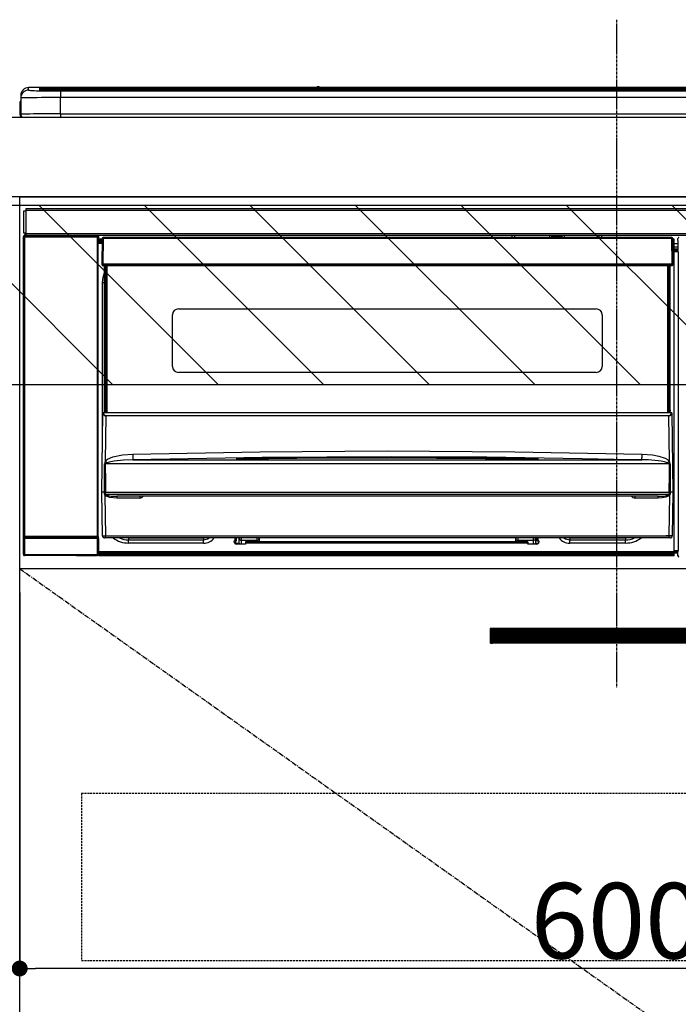
# Model space of a CAD drawing. Units: inches. Extents: x 0 to 26473, y -25 to 8845.
# Drawn here: x 17056 to 17387, y 2477 to 2972 of the extents above; entities that cross this region are included whole.
import ezdxf

# ---------------------------------------------------------------- set-up
doc = ezdxf.new("R2010")
doc.units = ezdxf.units.IN
doc.header["$MEASUREMENT"] = 0
doc.linetypes.add('CENTER', pattern=[2, 1.25, -0.25, 0.25, -0.25])
doc.linetypes.add('HIDDEN', pattern=[0.375, 0.25, -0.125])
doc.layers.get('DEFPOINTS').update_dxf_attribs({"color": 146})
for name, color, linetype in [('120-キャビネット（外）', 7, 'Continuous'), ('121-キャビネット（中）', 253, 'HIDDEN'), ('122-扉', 6, 'Continuous'), ('123-扉向き', 231, 'CENTER'), ('126-甲板', 2, 'Continuous'), ('150-機器', 8, 'Continuous'), ('166-寸法B', 11, 'Continuous'), ('180-補助', 161, 'Continuous')]:
    doc.layers.add(name, color=color, linetype=linetype)
doc.styles.add('KH001', font='txt')
doc.dimstyles.new('KH1xx015', dxfattribs={"dimscale": 10, "dimtxt": 3.8, "dimasz": 0.8, "dimexe": 0.3, "dimexo": 1.2, "dimgap": 0.5, "dimtad": 3, "dimdec": 1, "dimdsep": 46, "dimlunit": 6, "dimtxsty": 'KH001', "dimblk": 'DOT', "dimcen": 1, "dimdle": 1, "dimclrd": 256, "dimclre": 256, "dimclrt": 256, "dimadec": 0, "dimazin": 0, "dimtfac": 1, "dimtdec": 1, "dimtix": 1, "dimtmove": 2, "dimatfit": 3, "dimldrblk": 'CLOSEDBLANK', "dimfxl": 1, "dimtolj": 1, "dimtzin": 0, "dimlwd": -1, "dimlwe": -1, "dimarcsym": 0})
doc.dimstyles.new('KH1xx030', dxfattribs={"dimscale": 30, "dimtxt": 2, "dimasz": 0.6, "dimexe": 0.3, "dimexo": 1.2, "dimgap": 0.5, "dimtad": 3, "dimdec": 1, "dimdsep": 46, "dimlunit": 6, "dimtxsty": 'KH001', "dimblk": 'DOT', "dimcen": 1, "dimdle": 1, "dimclrd": 256, "dimclre": 256, "dimclrt": 256, "dimadec": 0, "dimazin": 0, "dimtfac": 1, "dimtdec": 1, "dimtix": 1, "dimtmove": 2, "dimatfit": 3, "dimldrblk": 'CLOSEDBLANK', "dimfxl": 1, "dimtolj": 1, "dimtzin": 0, "dimlwd": -1, "dimlwe": -1, "dimarcsym": 0})
pattern_1 = [(135, (260017.454, 39517.31), (26.5165043, 26.5165043), [])]

# ---------------------------------------------------------------- blocks, each defined once
blk = doc.blocks.new('_Dot')
at = {"color": 0, "linetype": 'ByBlock', "lineweight": -2}
blk.add_line((-0.5, 0), (-1, 0), dxfattribs=at)
at = {"color": 0, "linetype": 'ByBlock', "const_width": 0.5}
blk.add_lwpolyline([(-0.25, 0, 1), (0.25, 0, 1)], format="xyb", close=True, dxfattribs=at)
blk = doc.blocks.new('*D677')
at = {"layer": 'DEFPOINTS'}
for p, q in [((17056.32, 2684.05), (17056.32, 2491.97)), ((17656.32, 2684.05), (17656.32, 2491.97)), ((17648.32, 2494.97), (17064.32, 2494.97))]:
    blk.add_line(p, q, dxfattribs=at)
at = {"layer": 'DEFPOINTS', "color": 0}
for p in [(17056.32, 2696.05), (17656.32, 2696.05), (17056.32, 2494.97)]:
    blk.add_point(p, dxfattribs=at)
at = {"layer": 'DEFPOINTS', "linetype": 'ByBlock', "xscale": 8, "yscale": 8, "zscale": 8, "rotation": 180}
blk.add_blockref('_Dot', (17056.32, 2494.97), dxfattribs=at)
at = {"layer": 'DEFPOINTS', "linetype": 'ByBlock', "xscale": 8, "yscale": 8, "zscale": 8}
blk.add_blockref('_Dot', (17656.32, 2494.97), dxfattribs=at)
at = {"layer": 'DEFPOINTS', "insert": (17356.32, 2518.97), "char_height": 38, "attachment_point": 5, "style": 'KH001'}
blk.add_mtext('\\A1;600', dxfattribs=at)
blk = doc.blocks.new('_ClosedBlank')
at = {"color": 0, "linetype": 'ByBlock', "lineweight": -2}
for p, q in [((-1, 0.167), (0, 0)), ((-1, 0.167), (-1, -0.167)), ((0, 0), (-1, -0.167))]:
    blk.add_line(p, q, dxfattribs=at)
blk = doc.blocks.new('HT-F6S_S')
at = {"layer": '150-機器', "color": 161, "linetype": 'CENTER'}
blk.add_line((0, 49.1), (0, -286.92), dxfattribs=at)
at = {"layer": '150-機器', "color": 13, "linetype": 'Continuous'}
for p, q in [((-295.5, 13.68), (-295.5, 14.93)), ((-150.73, 14.93), (-295.5, 14.93)), ((-150.73, 14.93), (-295.5, 14.93)), ((-295.5, 14.93), (-295.5, 14.93)), ((-150.69, 14.88), (-150.74, 14.89)), ((-150.74, 14.89), (-150.74, 14.89)), ((-150.52, 14.88), (-150.69, 14.88)), ((-150.28, 14.87), (-150.52, 14.88)), ((-150, 14.87), (-150.28, 14.87)), ((-149.72, 14.87), (-150, 14.87)), ((-149.48, 14.88), (-149.72, 14.87)), ((-149.31, 14.88), (-149.48, 14.88)), ((-149.26, 14.89), (-149.31, 14.88)), ((149.27, 14.93), (-149.27, 14.93)), ((149.27, 14.93), (-149.27, 14.93)), ((-149.26, 14.89), (-149.26, 14.89)), ((-299.5, 10.93), (-299.5, 9.68)), ((-290, 14.71), (-290, 13.69)), ((-290, 13.69), (-289.9, 13.68)), ((-289.9, 13.68), (-289.9, 13.68)), ((-289.5, 13.61), (-289.5, 14.21)), ((-289.5, 13.61), (-289.5, 14.21)), ((-284.5, 14.86), (-284.5, 14.36)), ((-284.5, 14.86), (284.5, 14.86)), ((284.5, 14.36), (-284.5, 14.36)), ((-284.5, 13.83), (-284.5, 14.36)), ((234.74, 13.83), (-284, 13.83)), ((279.5, 13.42), (-279.5, 13.42)), ((-279.5, 13.42), (-279.5, 13.42)), ((279.5, 13.42), (-279.5, 13.42)), ((-279.5, 13.25), (-279.5, 9.93)), ((-279.5, 13.25), (279.5, 13.25)), ((-279.5, 1.75), (-279.5, 9.93)), ((279.5, 9.93), (-279.5, 9.93)), ((-253.25, 13.56), (-253.25, 13.42)), ((-241.25, 13.59), (-252.25, 13.59)), ((-240.25, 13.56), (-240.25, 13.42)), ((-240.25, 13.42), (-240.25, 13.56)), ((-219, 13.56), (-219, 13.42)), ((-207, 13.59), (-218, 13.59)), ((-206, 13.56), (-206, 13.42)), ((-206, 13.42), (-206, 13.56)), ((-200, 13.56), (-200, 13.42)), ((-169, 13.59), (-199, 13.59)), ((-168, 13.56), (-168, 13.42)), ((-168, 13.42), (-168, 13.56)), ((-162, 13.56), (-162, 13.42)), ((-150, 13.59), (-161, 13.59)), ((-149, 13.56), (-149, 13.42)), ((-149, 13.42), (-149, 13.56)), ((-120.66, 13.56), (-120.66, 13.42)), ((-108.66, 13.58), (-119.66, 13.58)), ((-107.66, 13.56), (-107.66, 13.42)), ((-107.66, 13.42), (-107.66, 13.56)), ((-101.66, 13.56), (-101.66, 13.42)), ((-89.66, 13.58), (-100.66, 13.58)), ((-88.66, 13.56), (-88.66, 13.42)), ((-88.66, 13.42), (-88.66, 13.56)), ((-82.66, 13.56), (-82.66, 13.42)), ((-70.66, 13.58), (-81.66, 13.58)), ((-69.66, 13.56), (-69.66, 13.42)), ((-69.66, 13.42), (-69.66, 13.56)), ((-63.66, 13.56), (-63.66, 13.42)), ((-32.66, 13.58), (-62.66, 13.58)), ((-31.66, 13.56), (-31.66, 13.42)), ((-31.66, 13.42), (-31.66, 13.56)), ((-25.66, 13.56), (-25.66, 13.42)), ((-13.66, 13.58), (-24.66, 13.58)), ((-12.66, 13.56), (-12.66, 13.42)), ((-12.66, 13.42), (-12.66, 13.56)), ((19.34, 13.56), (19.34, 13.42)), ((31.34, 13.58), (20.34, 13.58)), ((-299.9, 7.4), (-299.6, 7.4)), ((-299.9, 7.4), (-299.9, 1.5)), ((-299.6, 7.4), (-299.57, 7.73)), ((-299.6, 0.6), (-299.6, 7.4)), ((-299.57, 7.73), (-299.5, 7.97)), ((-299.5, 9.68), (-299.5, 1.5)), ((-298.4, 0), (-298, 0)), ((-298, 0), (298, 0)), ((-279.5, 1.75), (-279.5, 0)), ((-279.5, 1.75), (279.5, 1.75)), ((-298, -58.28), (-298, -46.98)), ((-298, -46.98), (-296.9, -46.98)), ((-296.9, -46.98), (-296.9, -58.28)), ((-296.9, -46.98), (-296.8, -46.98)), ((-296.8, -45.78), (296.8, -45.78)), ((-296.8, -46.88), (-296.8, -45.78)), ((296.8, -46.88), (-296.8, -46.88)), ((-296.8, -46.98), (-296.8, -46.88)), ((-296.9, -58.28), (-298, -58.28)), ((-297.37, -58.28), (-297.37, -59.48)), ((-297.31, -59.54), (-297.31, -58.28)), ((-297.14, -58.28), (-297.14, -59.56)), ((-296.8, -58.28), (-296.9, -58.28)), ((-296.8, -58.38), (-296.8, -58.28)), ((-296.8, -59.48), (-296.8, -58.38)), ((-296.8, -58.38), (296.8, -58.38)), ((-298.17, -59.98), (-298, -60.14)), ((-298.17, -219.91), (-298.17, -59.98)), ((-297.5, -60.14), (-298, -60.14)), ((-298, -60.14), (-298, -210.75)), ((-297.5, -59.64), (-297.67, -59.48)), ((-297.67, -59.48), (-297.37, -59.48)), ((-297.5, -60.14), (-297.5, -59.64)), ((-261, -59.64), (-297.5, -59.64)), ((-297.5, -60.14), (-261, -60.14)), ((-297.5, -210.75), (-297.5, -60.14)), ((-297.31, -59.54), (-297.37, -59.48)), ((296.8, -59.48), (-296.8, -59.48)), ((-296.15, -59.57), (-296.15, -59.48)), ((-295.45, -59.57), (-296.15, -59.57)), ((-295.45, -59.57), (-295.45, -59.48)), ((-295.37, -59.48), (-295.45, -59.57)), ((-292.34, -59.6), (-292.57, -59.49)), ((-291.31, -59.61), (-291.34, -59.61)), ((-290.2, -59.55), (-290.31, -59.6)), ((-290.2, -59.48), (-290.2, -59.55)), ((-286.2, -59.55), (-286.2, -59.48)), ((-286.09, -59.6), (-286.2, -59.55)), ((-285.06, -59.61), (-285.09, -59.61)), ((-283.83, -59.49), (-284.06, -59.6)), ((-275.35, -59.48), (-275.25, -59.53)), ((-275.25, -59.53), (-272.75, -59.53)), ((-272.75, -59.48), (-272.75, -59.53)), ((-265.75, -59.53), (-265.75, -59.48)), ((-265.75, -59.53), (-263.25, -59.53)), ((-263.25, -59.53), (-263.15, -59.48)), ((-262.42, -59.48), (-262.42, -59.56)), ((-262.41, -59.48), (-262.42, -59.56)), ((-261.92, -59.48), (-261.92, -59.57)), ((-261.92, -59.57), (-261.42, -59.57)), ((-261.42, -59.48), (-261.42, -59.57)), ((-260.92, -59.56), (-261, -59.64)), ((-261, -59.64), (-261, -60.14)), ((-260.5, -60.14), (-261, -60.14)), ((-261, -60.14), (-261, -210.75)), ((-260.83, -59.48), (-260.92, -59.56)), ((-260.92, -59.48), (-260.92, -59.56)), ((-260.5, -60.14), (-260.33, -59.98)), ((-260.5, -210.75), (-260.5, -60.14)), ((-260.1, -63.4), (-260.34, -63.4)), ((-260.33, -59.98), (-260.33, -63.4)), ((-258.6, -61.3), (-260.1, -61.3)), ((-260.1, -61.3), (-260.1, -61.9)), ((-260.1, -61.9), (-260.1, -62.3)), ((-258.61, -61.9), (-260.1, -61.9)), ((-260.1, -62.3), (-260.1, -62.9)), ((-258.62, -62.3), (-260.1, -62.3)), ((-258.63, -62.9), (-260.1, -62.9)), ((-260.1, -63.4), (-260.1, -62.9)), ((-258.63, -63.4), (-260.1, -63.4)), ((-258.6, -60.99), (-258.77, -73.6)), ((-258.45, -60.64), (-258.43, -60.66)), ((-258.44, -60.85), (-258.45, -60.99)), ((-258.39, -60.71), (-258.44, -60.85)), ((-258.43, -60.66), (-258.39, -60.71)), ((-258.27, -60.66), (-258.39, -60.71)), ((-258.1, -60.64), (-258.27, -60.66)), ((-258.1, -60.99), (-258.27, -73.6)), ((-258.1, -60.5), (-258.1, -60.64)), ((27.7, -60.5), (-258.1, -60.5)), ((-258.1, -60.64), (-258.1, -60.99)), ((27.7, -60.99), (-258.1, -60.99)), ((-52.5, -60.5), (-52.5, -59.48)), ((-51.3, -59.48), (-51.3, -60.5)), ((-35.5, -60.43), (-33.75, -60.43)), ((-35.5, -60.5), (-35.5, -60.43)), ((-33.75, -59.48), (-33.75, -60.5)), ((-32.55, -60.5), (-32.55, -59.48)), ((-27.45, -60.06), (-32.55, -60.06)), ((-27.45, -59.48), (-27.45, -60.5)), ((-26.25, -60.5), (-26.25, -59.48)), ((-26.25, -60.43), (-24.5, -60.43)), ((-24.5, -60.43), (-24.5, -60.5)), ((-8.7, -60.5), (-8.7, -59.48)), ((-7.5, -59.48), (-7.5, -60.5)), ((27.7, -60.99), (27.7, -60.5)), ((27.87, -73.6), (27.7, -60.99)), ((28.37, -73.6), (28.2, -60.99)), ((28.9, -61.3), (28.2, -61.3)), ((28.9, -61.9), (28.21, -61.9)), ((28.9, -62.3), (28.22, -62.3)), ((28.9, -62.9), (28.23, -62.9)), ((28.9, -63.4), (28.23, -63.4)), ((28.9, -61.9), (28.9, -61.3)), ((28.9, -62.3), (28.9, -61.9)), ((28.9, -62.9), (28.9, -62.3)), ((28.9, -63.4), (28.9, -62.9)), ((28.9, -218.4), (28.9, -63.4)), ((30.93, -63.7), (28.9, -63.7)), ((30.86, -62.01), (30.86, -60.96)), ((31.09, -61.19), (30.86, -60.96)), ((30.93, -62.08), (30.86, -62.01)), ((30.93, -66.48), (30.93, -62.08)), ((28.9, -65.1), (30.93, -65.1)), ((30.93, -66.3), (28.9, -66.3)), ((28.9, -66.8), (30.84, -66.8)), ((30.84, -67.01), (28.9, -67.01)), ((28.9, -67.1), (30.93, -67.1)), ((30.94, -67.6), (28.9, -67.6)), ((30.84, -66.58), (30.93, -66.48)), ((30.84, -67.01), (30.84, -66.58)), ((30.93, -67.1), (30.84, -67.01)), ((30.94, -67.6), (30.94, -217.9)), ((-258.77, -73.6), (-258.27, -73.6)), ((-258.63, -74.11), (-258.63, -73.6)), ((-258.27, -73.6), (-258.13, -73.6)), ((-258.13, -73.6), (27.73, -73.6)), ((-258.13, -73.6), (-258.13, -74.11)), ((-258.13, -74.11), (-258.13, -74.6)), ((-258.13, -74.11), (27.73, -74.11)), ((27.73, -73.6), (27.87, -73.6)), ((27.73, -74.11), (27.73, -73.6)), ((27.73, -74.6), (27.73, -74.11)), ((27.87, -73.6), (28.37, -73.6)), ((28.23, -74.11), (28.23, -73.6)), ((-258.13, -74.6), (27.73, -74.6)), ((-258.1, -80.44), (-257.4, -78.13)), ((-257.4, -147.36), (-257.4, -74.6)), ((-256.9, -74.6), (-256.9, -147.36)), ((-256.65, -148.5), (-256.65, -74.6)), ((-256.15, -74.6), (-256.15, -148.5)), ((25.75, -148.5), (25.75, -74.6)), ((26.25, -148.5), (26.25, -74.6)), ((26.5, -147.36), (26.5, -74.6)), ((27, -147.36), (27, -74.6)), ((-258.35, -83), (-258.1, -80.44)), ((-258.35, -163.62), (-258.35, -83)), ((-258.35, -83), (-257.4, -83)), ((-220.2, -96.35), (-10.2, -96.35)), ((-223.2, -125.25), (-223.2, -99.35)), ((-7.2, -99.35), (-7.2, -125.25)), ((-10.2, -128.25), (-220.2, -128.25)), ((-257.94, -148.5), (-257.95, -148.65)), ((-257.94, -148.5), (27.54, -148.5)), ((-257.94, -148.5), (-257.94, -148.5)), ((-257.4, -147.36), (-256.9, -147.36)), ((-257.4, -147.81), (-257.4, -147.36)), ((-256.9, -147.81), (-257.4, -147.81)), ((-257.4, -148.5), (-257.4, -147.81)), ((-256.9, -147.36), (-256.9, -147.81)), ((-256.9, -147.81), (-256.9, -148.5)), ((26.5, -147.36), (27, -147.36)), ((26.5, -147.81), (26.5, -147.36)), ((27, -147.81), (26.5, -147.81)), ((26.5, -148.5), (26.5, -147.81)), ((27, -147.36), (27, -147.81)), ((27, -148.5), (27, -147.81)), ((27.55, -148.65), (27.54, -148.5)), ((27.54, -148.5), (27.54, -148.5)), ((-258.7, -188.5), (-258.15, -148.78)), ((-258.15, -148.78), (-258.14, -148.7)), ((-256.66, -150.1), (-256.98, -172.82)), ((-256.66, -150.1), (-256.66, -149.96)), ((-256.66, -149.96), (26.26, -149.96)), ((26.26, -150.1), (-256.66, -150.1)), ((26.26, -150.1), (26.26, -149.96)), ((26.58, -172.82), (26.26, -150.1)), ((27.74, -148.7), (27.75, -148.78)), ((27.75, -148.78), (28.3, -188.5)), ((-243.22, -169.38), (-179.23, -168.17)), ((-179.23, -168.17), (-115.24, -167.76)), ((-115.24, -167.76), (-51.21, -168.17)), ((-51.21, -168.17), (12.82, -169.38)), ((-256.98, -172.82), (-255.88, -171.96)), ((-255.88, -171.96), (-253.19, -170.8)), ((-252.52, -172.9), (-255.03, -173.36)), ((-253.19, -170.8), (-248.3, -169.77)), ((-247.83, -172.48), (-252.52, -172.9)), ((-248.3, -169.77), (-243.22, -169.38)), ((-243.14, -172.33), (-247.83, -172.48)), ((-178.2, -171.11), (-243.14, -172.33)), ((-243.14, -172.33), (12.74, -172.33)), ((-191.21, -171.75), (-191.21, -171.67)), ((-190.78, -171.83), (-190.87, -171.82)), ((-190.87, -171.82), (-190.87, -171.82)), ((-190.87, -171.82), (-190.82, -171.84)), ((-190.82, -171.84), (-190.78, -171.85)), ((-190.5, -171.86), (-190.78, -171.83)), ((-189.94, -171.88), (-190.5, -171.86)), ((-189.28, -171.88), (-189.94, -171.88)), ((-189.21, -171.88), (-189.28, -171.88)), ((-189.21, -171.47), (-115.19, -170.92)), ((-189.21, -171.5), (-189.21, -171.47)), ((-189.21, -171.57), (-189.21, -171.5)), ((-160.79, -171.55), (-189.21, -171.88)), ((-189.21, -171.67), (-189.21, -171.57)), ((-189.21, -171.79), (-189.21, -171.67)), ((-189.21, -171.87), (-189.21, -171.79)), ((-113.25, -170.71), (-178.2, -171.11)), ((-115.19, -171.34), (-160.79, -171.55)), ((-115.19, -170.92), (-70.13, -171.13)), ((-41.19, -171.88), (-115.19, -171.34)), ((-65.25, -170.96), (-113.25, -170.71)), ((-70.13, -171.13), (-41.19, -171.47)), ((-17.25, -171.67), (-65.25, -170.96)), ((-41.19, -171.47), (-41.19, -171.5)), ((-41.19, -171.5), (-41.19, -171.57)), ((-41.19, -171.57), (-41.19, -171.67)), ((-41.19, -171.67), (-41.19, -171.79)), ((-41.19, -171.79), (-41.19, -171.88)), ((-40.65, -171.88), (-41.19, -171.88)), ((-40.1, -171.87), (-40.65, -171.88)), ((-39.75, -171.85), (-40.1, -171.87)), ((-39.58, -171.83), (-39.75, -171.85)), ((-39.63, -171.86), (-39.57, -171.83)), ((-39.53, -171.82), (-39.58, -171.83)), ((-39.57, -171.83), (-39.53, -171.82)), ((-39.53, -171.82), (-39.53, -171.82)), ((-39.19, -171.67), (-39.19, -171.75)), ((6.75, -172.18), (-17.25, -171.67)), ((12.74, -172.33), (6.75, -172.18)), ((12.74, -172.33), (12.75, -172.24)), ((12.75, -172.04), (12.76, -171.76)), ((12.75, -172.24), (12.75, -172.04)), ((12.76, -171.76), (12.77, -171.39)), ((12.77, -171.39), (12.78, -170.95)), ((12.78, -170.95), (12.79, -170.46)), ((12.79, -170.46), (12.8, -169.93)), ((12.8, -169.93), (12.82, -169.38)), ((12.82, -169.38), (18, -169.78)), ((18, -169.78), (21.24, -170.37)), ((21.24, -170.37), (24.43, -171.42)), ((24.43, -171.42), (25.55, -172.01)), ((25.55, -172.01), (26.58, -172.82)), ((-257.38, -183.3), (-257.33, -174.3)), ((-256.96, -174.2), (-257, -174.25)), ((-257, -174.25), (-257, -174.29)), ((-257, -174.29), (-257, -174.3)), ((26.6, -174.3), (-257, -174.3)), ((-257, -174.3), (-256.89, -183.29)), ((-256.92, -174.16), (-256.96, -174.2)), ((-256.56, -173.95), (-256.92, -174.16)), ((-256.05, -173.7), (-256.56, -173.95)), ((-255.03, -173.36), (-256.05, -173.7)), ((26.1, -173.91), (25.65, -173.7)), ((26.5, -174.15), (26.1, -173.91)), ((26.58, -174.22), (26.5, -174.15)), ((26.53, -179.49), (26.6, -174.3)), ((26.6, -174.26), (26.58, -174.22)), ((26.6, -174.3), (26.6, -174.26)), ((26.93, -174.3), (26.95, -179.5)), ((26.45, -188.49), (26.53, -179.49)), ((26.95, -179.5), (27.01, -188.49)), ((-257.41, -188.49), (-257.38, -183.3)), ((-257.26, -188.18), (-257.22, -188.13)), ((-257.22, -188.13), (-257.2, -188.1)), ((-257.2, -188.1), (-257.18, -188.09)), ((-257.18, -188.09), (-257.17, -188.09)), ((-257.17, -188.09), (-257.15, -188.09)), ((-257.15, -188.09), (-257.14, -188.1)), ((-257.14, -188.1), (-257.11, -188.12)), ((-257.11, -188.12), (-257.07, -188.2)), ((-256.89, -183.29), (-256.85, -188.49)), ((26.66, -188.22), (26.71, -188.13)), ((26.71, -188.13), (26.73, -188.1)), ((26.73, -188.1), (26.75, -188.09)), ((26.75, -188.09), (26.76, -188.09)), ((26.76, -188.09), (26.78, -188.09)), ((26.78, -188.09), (26.79, -188.1)), ((26.79, -188.1), (26.82, -188.12)), ((26.82, -188.12), (26.87, -188.22)), ((-258.39, -210.51), (-258.7, -188.5)), ((-257.41, -188.5), (-258.7, -188.5)), ((-257.4, -188.49), (-257.41, -188.49)), ((-257.41, -188.49), (-257.41, -188.49)), ((-257.41, -188.49), (-257.41, -188.49)), ((-257.41, -188.5), (-257.41, -188.49)), ((-257.4, -188.5), (-257.41, -188.5)), ((-257.41, -188.5), (-257.41, -188.5)), ((-257.39, -188.49), (-257.4, -188.49)), ((-257.4, -188.49), (-257.4, -188.49)), ((-257.4, -188.49), (-257.4, -188.49)), ((-257.4, -188.49), (-257.4, -188.49)), ((-257.4, -188.49), (-257.4, -188.49)), ((-257.39, -188.49), (-257.4, -188.5)), ((-257.31, -188.34), (-257.28, -188.25)), ((-257.31, -188.5), (-257.31, -188.34)), ((-257.31, -188.51), (-257.31, -188.5)), ((-257.31, -189.51), (-257.31, -188.51)), ((-257.28, -189.71), (-257.31, -189.51)), ((-257.28, -188.25), (-257.26, -188.18)), ((-257.18, -190), (-257.28, -189.71)), ((-257.18, -190), (-256.89, -210.51)), ((-256.58, -190.49), (-257.18, -190)), ((-257.07, -188.2), (-257.06, -188.22)), ((-257.06, -188.22), (-257.06, -188.51)), ((-257.06, -188.51), (-257.06, -189.51)), ((-257.06, -189.51), (26.66, -189.51)), ((-256.88, -188.49), (-256.89, -188.49)), ((-256.85, -188.5), (-256.88, -188.49)), ((-256.85, -188.49), (-256.85, -188.49)), ((-256.85, -188.49), (-256.85, -188.5)), ((-256.85, -188.5), (26.45, -188.5)), ((-254.76, -191.14), (-256.58, -190.49)), ((-251.24, -191.49), (-254.76, -191.14)), ((20.84, -190.5), (-251.24, -190.5)), ((-251.24, -190.5), (-251.24, -191.49)), ((-239.7, -191.49), (-251.24, -191.49)), ((-239.7, -190.5), (-239.7, -191.49)), ((9.3, -191.49), (9.3, -190.5)), ((20.84, -191.49), (9.3, -191.49)), ((20.84, -191.49), (20.84, -190.5)), ((22.85, -191.39), (20.84, -191.49)), ((24.84, -191.02), (22.85, -191.39)), ((25.95, -190.61), (24.84, -191.02)), ((26.6, -190.2), (25.95, -190.61)), ((26.45, -188.5), (26.45, -188.49)), ((26.45, -188.49), (26.45, -188.49)), ((26.45, -188.49), (26.46, -188.49)), ((26.46, -188.49), (26.46, -188.49)), ((26.46, -188.49), (26.47, -188.49)), ((26.47, -188.49), (26.48, -188.49)), ((26.48, -188.49), (26.48, -188.49)), ((26.48, -188.49), (26.49, -188.49)), ((26.49, -188.49), (26.49, -188.49)), ((26.49, -188.49), (26.5, -188.49)), ((26.49, -210.51), (26.78, -190)), ((26.78, -190), (26.6, -190.2)), ((26.66, -188.5), (26.66, -188.22)), ((26.66, -188.51), (26.66, -188.5)), ((26.66, -188.53), (26.66, -188.51)), ((26.66, -189.51), (26.66, -188.53)), ((26.87, -188.22), (26.91, -188.34)), ((26.91, -188.34), (26.91, -188.5)), ((26.91, -188.5), (26.91, -189.51)), ((26.99, -188.49), (26.99, -188.49)), ((26.99, -188.49), (27, -188.49)), ((27, -188.5), (26.99, -188.49)), ((27, -188.49), (27, -188.49)), ((27, -188.49), (27, -188.49)), ((27, -188.49), (27, -188.49)), ((27, -188.49), (27.01, -188.49)), ((27.01, -188.5), (27, -188.5)), ((27.01, -188.49), (27.01, -188.49)), ((27.01, -188.49), (27.01, -188.49)), ((27.01, -188.49), (27.01, -188.5)), ((28.3, -188.5), (27.01, -188.5)), ((27.01, -188.5), (27.01, -188.5)), ((28.3, -188.5), (27.99, -210.51)), ((-298.07, -219.82), (-298.07, -211.81)), ((-298.07, -211.81), (-297.57, -211.81)), ((-298, -210.75), (-298.06, -210.81)), ((-297.5, -210.75), (-298, -210.75)), ((-260.93, -211.81), (-297.57, -211.81)), ((-297.57, -211.81), (-297.57, -219.82)), ((-297.56, -211.31), (-297.5, -211.25)), ((-297.56, -211.31), (-260.94, -211.31)), ((-297.5, -210.75), (-297.5, -211.25)), ((-261, -210.75), (-297.5, -210.75)), ((-297.5, -211.25), (-261, -211.25)), ((-261, -211.25), (-261, -210.75)), ((-260.5, -210.75), (-261, -210.75)), ((-261, -211.25), (-260.94, -211.31)), ((-260.93, -211.81), (-260.43, -211.81)), ((-260.93, -219.82), (-260.93, -211.81)), ((-260.44, -210.81), (-260.5, -210.75)), ((-260.43, -211.81), (-260.43, -219.82)), ((-256.89, -211.5), (-257.39, -211.5)), ((-256.89, -210.51), (26.49, -210.51)), ((-256.89, -211.5), (-256.89, -210.51)), ((26.49, -211.5), (-256.89, -211.5)), ((-247.34, -211.51), (-247.39, -211.5)), ((-245.25, -211.72), (-247.34, -211.51)), ((-245.25, -211.5), (-245.25, -211.72)), ((-207.65, -211.72), (-245.25, -211.72)), ((-245.25, -211.72), (-245.25, -212.45)), ((-245.25, -212.45), (-207.65, -212.45)), ((-245.25, -214.1), (-245.25, -212.45)), ((-206.54, -211.5), (-207.65, -211.72)), ((-207.65, -211.5), (-207.65, -211.72)), ((-207.65, -211.72), (-207.65, -212.45)), ((-207.65, -212.45), (-205.56, -212.04)), ((-207.65, -214.1), (-207.65, -212.45)), ((-205.56, -212.04), (-204.76, -211.5)), ((-191.65, -213), (-191.65, -211.5)), ((-191.05, -213), (-191.05, -211.5)), ((-189.67, -211.71), (-189.67, -211.5)), ((-189.64, -214.12), (-189.67, -211.71)), ((-188.69, -211.5), (-188.67, -212.7)), ((-188.67, -212.7), (-180.7, -212.7)), ((-188.67, -212.7), (-188.67, -212.7)), ((-188.67, -212.7), (-188.64, -214.6)), ((-180.7, -212.7), (-180.7, -211.5)), ((-180.7, -213.5), (-180.7, -212.7)), ((-179.7, -211.5), (-179.7, -211.7)), ((-179.7, -211.7), (-179.7, -213.5)), ((-50.7, -211.7), (-50.7, -211.5)), ((-50.7, -213.5), (-50.7, -211.7)), ((-49.7, -211.5), (-49.7, -212.7)), ((-49.7, -212.7), (-41.73, -212.7)), ((-49.7, -212.7), (-49.7, -213.5)), ((-41.76, -214.6), (-41.73, -212.7)), ((-41.73, -212.7), (-41.71, -211.5)), ((-41.73, -212.7), (-41.73, -212.7)), ((-40.73, -211.71), (-40.76, -214.12)), ((-40.73, -211.5), (-40.73, -211.71)), ((-40.15, -211.5), (-40.15, -213)), ((-39.55, -211.5), (-39.55, -213)), ((-26.44, -211.5), (-25.64, -212.04)), ((-25.64, -212.04), (-23.55, -212.45)), ((-23.55, -211.72), (-24.66, -211.5)), ((-23.55, -211.5), (-23.55, -211.72)), ((4.55, -211.72), (-23.55, -211.72)), ((-23.55, -211.72), (-23.55, -212.45)), ((-23.55, -212.45), (4.55, -212.45)), ((-23.55, -214.1), (-23.55, -212.45)), ((4.55, -211.5), (4.55, -211.72)), ((6.64, -211.51), (4.55, -211.72)), ((4.55, -211.72), (4.55, -212.45)), ((4.55, -214.1), (4.55, -212.45)), ((6.69, -211.5), (6.64, -211.51)), ((26.49, -211.5), (26.49, -210.51)), ((26.99, -211.5), (26.49, -211.5)), ((-207.65, -214.1), (-245.25, -214.1)), ((-192.15, -213), (-191.65, -213)), ((-192.15, -213.6), (-192.15, -213)), ((-192.12, -213.13), (-191.79, -213.04)), ((-191.79, -213.04), (-191.4, -213)), ((-191.05, -213), (-191.65, -213)), ((-191.4, -214.1), (-191.4, -213)), ((-191.4, -214.1), (-189.64, -214.1)), ((-186.55, -214.6), (-191.15, -214.6)), ((-186.55, -213.5), (-186.55, -214.1)), ((-44.65, -213.5), (-186.55, -213.5)), ((-186.55, -214.1), (-186.55, -214.6)), ((-44.65, -214.1), (-186.55, -214.1)), ((-44.65, -213.5), (-44.65, -214.1)), ((-44.65, -214.6), (-44.65, -214.1)), ((-40.05, -214.6), (-44.65, -214.6)), ((-40.76, -214.1), (-39.18, -214.1)), ((-40.15, -213), (-39.55, -213)), ((-39.55, -213), (-39.05, -213)), ((-39.05, -213), (-39.05, -213.6)), ((4.55, -214.1), (-23.55, -214.1)), ((-298.17, -219.91), (-298.07, -219.82)), ((-298.07, -219.82), (-297.57, -219.82)), ((-297.57, -220.32), (-297.67, -220.41)), ((-271.4, -220.41), (-297.67, -220.41)), ((-297.57, -219.82), (-297.57, -220.32)), ((-297.57, -219.82), (-260.93, -219.82)), ((-260.93, -220.32), (-297.57, -220.32)), ((-271.4, -220.5), (-271.4, -220.41)), ((-261.4, -220.5), (-271.4, -220.5)), ((-260.83, -220.41), (-261.4, -220.41)), ((-261.4, -220.41), (-261.4, -220.5)), ((-260.93, -219.82), (-260.43, -219.82)), ((-260.93, -219.82), (-260.93, -220.32)), ((-260.83, -220.41), (-260.93, -220.32)), ((-260.43, -219.82), (-260.33, -219.91)), ((-260.34, -218.4), (-260.1, -218.4)), ((-260.33, -218.4), (-260.33, -219.91)), ((-260.1, -218.4), (28.9, -218.4)), ((-260.1, -218.9), (-260.1, -218.4)), ((-260.1, -218.9), (-260.1, -219.5)), ((28.9, -218.9), (-260.1, -218.9)), ((28.9, -219.5), (-260.1, -219.5)), ((-260.1, -219.5), (-260.1, -219.9)), ((28.9, -219.9), (-260.1, -219.9)), ((-260.1, -219.9), (-260.1, -220.5)), ((28.9, -220.5), (-260.1, -220.5)), ((28.9, -217.9), (30.94, -217.9)), ((28.9, -218.9), (28.9, -218.4)), ((30.93, -218.4), (28.9, -218.4)), ((28.9, -218.49), (30.84, -218.49)), ((28.9, -219.5), (28.9, -218.9)), ((28.9, -219.1), (30.84, -219.1)), ((28.9, -219.9), (28.9, -219.5)), ((28.9, -220.5), (28.9, -219.9)), ((30.93, -218.4), (30.84, -218.49)), ((30.84, -220.49), (30.84, -218.49)), ((30.84, -220.49), (31.2, -220.13))]:
    blk.add_line(p, q, dxfattribs=at)
for points in [[(-279.5, 9.93), (-281.99, 9.93), (-284.45, 9.92), (-286.83, 9.91), (-289.09, 9.9), (-291.2, 9.88), (-293.13, 9.86), (-294.85, 9.84), (-296.33, 9.81), (-297.55, 9.79), (-298.48, 9.76), (-299.12, 9.73), (-299.45, 9.7), (-299.5, 9.68)], [(-295.5, 13.68), (-295.38, 13.63), (-295.12, 13.59)], [(-295.12, 13.59), (-294.57, 13.54), (-293.78, 13.49), (-292.77, 13.44), (-291.55, 13.4), (-290.15, 13.36), (-288.57, 13.33), (-286.86, 13.3), (-285.03, 13.28), (-283.12, 13.27), (-281.14, 13.26), (-279.5, 13.25)], [(-279.5, 1.75), (-281.99, 1.75), (-284.45, 1.74), (-286.83, 1.73), (-289.09, 1.72), (-291.2, 1.7), (-293.13, 1.68), (-294.85, 1.66), (-296.33, 1.64), (-297.55, 1.61), (-298.48, 1.58), (-299.12, 1.55), (-299.45, 1.52), (-299.5, 1.5)], [(-297.67, -59.48), (-297.73, -59.49), (-297.79, -59.5), (-297.85, -59.52), (-297.91, -59.54), (-297.96, -59.58), (-298.01, -59.62), (-298.05, -59.66), (-298.09, -59.71), (-298.12, -59.77), (-298.14, -59.82), (-298.16, -59.88), (-298.16, -59.95), (-298.17, -59.98)], [(-297.31, -59.54), (-297.14, -59.56)], [(-297.14, -59.56), (-297.12, -59.56), (-297.08, -59.56), (-297.03, -59.56), (-296.96, -59.56), (-296.89, -59.57), (-296.8, -59.57), (-296.7, -59.57), (-296.59, -59.57), (-296.47, -59.57), (-296.35, -59.57), (-296.23, -59.57), (-296.15, -59.57)], [(-292.57, -59.49), (-292.58, -59.49), (-292.6, -59.49), (-292.64, -59.49), (-292.7, -59.49), (-292.77, -59.48), (-292.85, -59.48), (-292.94, -59.48), (-293.04, -59.48), (-293.15, -59.48), (-293.27, -59.48), (-293.39, -59.48), (-293.51, -59.48), (-293.57, -59.48)], [(-292.34, -59.6), (-292.33, -59.6), (-292.3, -59.61), (-292.26, -59.61), (-292.21, -59.61), (-292.14, -59.61), (-292.06, -59.61), (-291.97, -59.61), (-291.87, -59.61), (-291.76, -59.61), (-291.64, -59.61), (-291.52, -59.61), (-291.39, -59.61), (-291.34, -59.61)], [(-291.31, -59.61), (-291.18, -59.61), (-291.06, -59.61), (-290.94, -59.61), (-290.83, -59.61), (-290.72, -59.61), (-290.62, -59.61), (-290.54, -59.61), (-290.46, -59.61), (-290.4, -59.61), (-290.36, -59.61), (-290.32, -59.61), (-290.31, -59.6), (-290.31, -59.6)], [(-290.2, -59.55), (-290.19, -59.55), (-290.15, -59.56), (-290.07, -59.56), (-289.97, -59.56), (-289.84, -59.56), (-289.69, -59.56), (-289.51, -59.56), (-289.31, -59.57), (-289.09, -59.57), (-288.86, -59.57), (-288.62, -59.57), (-288.38, -59.57), (-288.13, -59.57), (-287.88, -59.57), (-287.63, -59.57), (-287.4, -59.57), (-287.18, -59.57), (-286.97, -59.56), (-286.78, -59.56), (-286.62, -59.56), (-286.48, -59.56), (-286.36, -59.56), (-286.28, -59.56), (-286.23, -59.55), (-286.2, -59.55), (-286.2, -59.55)], [(-286.09, -59.6), (-286.08, -59.6), (-286.06, -59.61), (-286.02, -59.61), (-285.96, -59.61), (-285.9, -59.61), (-285.81, -59.61), (-285.72, -59.61), (-285.62, -59.61), (-285.51, -59.61), (-285.39, -59.61), (-285.27, -59.61), (-285.15, -59.61), (-285.09, -59.61)], [(-285.06, -59.61), (-284.94, -59.61), (-284.81, -59.61), (-284.69, -59.61), (-284.58, -59.61), (-284.48, -59.61), (-284.38, -59.61), (-284.29, -59.61), (-284.22, -59.61), (-284.16, -59.61), (-284.11, -59.61), (-284.08, -59.61), (-284.06, -59.6), (-284.06, -59.6)], [(-282.83, -59.48), (-282.96, -59.48), (-283.08, -59.48), (-283.2, -59.48), (-283.31, -59.48), (-283.42, -59.48), (-283.51, -59.48), (-283.6, -59.48), (-283.67, -59.49), (-283.74, -59.49), (-283.78, -59.49), (-283.81, -59.49), (-283.83, -59.49), (-283.83, -59.49)], [(-272.75, -59.53), (-272.72, -59.54), (-272.64, -59.54), (-272.51, -59.54), (-272.32, -59.55), (-272.09, -59.55), (-271.81, -59.55), (-271.49, -59.56), (-271.14, -59.56), (-270.76, -59.56), (-270.35, -59.56), (-269.93, -59.56), (-269.5, -59.56), (-269.06, -59.56), (-268.63, -59.56), (-268.2, -59.56), (-267.79, -59.56), (-267.41, -59.56), (-267.05, -59.56), (-266.73, -59.55), (-266.45, -59.55), (-266.21, -59.55), (-266.01, -59.55), (-265.87, -59.54), (-265.79, -59.54), (-265.75, -59.53), (-265.75, -59.53)], [(-260.33, -59.98), (-260.34, -59.92), (-260.35, -59.86), (-260.37, -59.8), (-260.4, -59.74), (-260.43, -59.69), (-260.47, -59.64), (-260.51, -59.6), (-260.56, -59.56), (-260.62, -59.53), (-260.68, -59.51), (-260.74, -59.49), (-260.8, -59.48), (-260.83, -59.48)], [(31.36, -60.46), (31.3, -60.47), (31.24, -60.48), (31.18, -60.5), (31.12, -60.52), (31.07, -60.56), (31.02, -60.6), (30.98, -60.64), (30.94, -60.69), (30.91, -60.75), (30.89, -60.81), (30.87, -60.87), (30.86, -60.93), (30.86, -60.96)], [(30.94, -67.6), (30.94, -67.54), (30.94, -67.48), (30.94, -67.42), (30.94, -67.36), (30.94, -67.31), (30.94, -67.26), (30.94, -67.22), (30.94, -67.18), (30.94, -67.15), (30.93, -67.13), (30.93, -67.11), (30.93, -67.1), (30.93, -67.1)], [(-258.15, -148.78), (-258.14, -148.95), (-258.1, -149.11), (-258.05, -149.27), (-257.97, -149.42), (-257.87, -149.55), (-257.76, -149.68), (-257.62, -149.79), (-257.47, -149.89), (-257.31, -149.97), (-257.14, -150.03), (-256.96, -150.08), (-256.77, -150.1), (-256.66, -150.1)], [(-257.95, -148.65), (-257.94, -148.81), (-257.91, -148.97), (-257.86, -149.13), (-257.8, -149.28), (-257.71, -149.42), (-257.61, -149.54), (-257.49, -149.66), (-257.36, -149.75), (-257.22, -149.84), (-257.07, -149.9), (-256.92, -149.94), (-256.76, -149.96), (-256.66, -149.96)], [(26.26, -149.96), (26.43, -149.95), (26.59, -149.92), (26.74, -149.87), (26.89, -149.8), (27.02, -149.71), (27.15, -149.61), (27.26, -149.49), (27.35, -149.36), (27.43, -149.21), (27.49, -149.06), (27.52, -148.9), (27.54, -148.74), (27.55, -148.65)], [(26.26, -150.1), (26.45, -150.09), (26.63, -150.06), (26.81, -150.01), (26.98, -149.94), (27.14, -149.85), (27.28, -149.75), (27.41, -149.63), (27.52, -149.5), (27.61, -149.35), (27.67, -149.2), (27.72, -149.04), (27.74, -148.88), (27.75, -148.78)], [(-298.06, -210.81), (-298.06, -210.82), (-298.06, -210.84), (-298.06, -210.88), (-298.06, -210.93), (-298.07, -211), (-298.07, -211.08), (-298.07, -211.17), (-298.07, -211.27), (-298.07, -211.38), (-298.07, -211.5), (-298.07, -211.62), (-298.07, -211.75), (-298.07, -211.81)], [(-297.56, -211.31), (-297.56, -211.31), (-297.56, -211.32), (-297.56, -211.34), (-297.56, -211.37), (-297.57, -211.4), (-297.57, -211.44), (-297.57, -211.49), (-297.57, -211.54), (-297.57, -211.6), (-297.57, -211.65), (-297.57, -211.71), (-297.57, -211.78), (-297.57, -211.81)], [(-260.93, -211.81), (-260.93, -211.74), (-260.93, -211.68), (-260.93, -211.62), (-260.93, -211.57), (-260.93, -211.51), (-260.93, -211.47), (-260.93, -211.42), (-260.94, -211.39), (-260.94, -211.36), (-260.94, -211.33), (-260.94, -211.32), (-260.94, -211.31), (-260.94, -211.31)], [(-260.43, -211.81), (-260.43, -211.68), (-260.43, -211.56), (-260.43, -211.44), (-260.43, -211.33), (-260.43, -211.22), (-260.43, -211.13), (-260.43, -211.04), (-260.44, -210.97), (-260.44, -210.91), (-260.44, -210.86), (-260.44, -210.83), (-260.44, -210.81), (-260.44, -210.81)], [(-258.39, -210.51), (-258.38, -210.52), (-258.34, -210.52), (-258.29, -210.52), (-258.21, -210.52), (-258.1, -210.52), (-257.99, -210.52), (-257.85, -210.52), (-257.7, -210.52), (-257.53, -210.52), (-257.36, -210.52), (-257.18, -210.52), (-256.99, -210.51), (-256.89, -210.51)], [(26.49, -210.51), (26.68, -210.52), (26.86, -210.52), (27.04, -210.52), (27.21, -210.52), (27.37, -210.52), (27.52, -210.52), (27.64, -210.52), (27.75, -210.52), (27.85, -210.52), (27.92, -210.52), (27.96, -210.52), (27.99, -210.51), (27.99, -210.51), (27.97, -210.51), (27.92, -210.51), (27.86, -210.51), (27.77, -210.5), (27.66, -210.5), (27.53, -210.5), (27.39, -210.5), (27.23, -210.49), (27.07, -210.49), (26.89, -210.49), (26.7, -210.49), (26.52, -210.49), (26.33, -210.48), (26.15, -210.48), (25.97, -210.48), (25.8, -210.48), (25.64, -210.48), (25.49, -210.48), (25.36, -210.48), (25.24, -210.48), (25.15, -210.48), (25.08, -210.48), (25.03, -210.48), (25, -210.48), (24.99, -210.49)], [(-189.64, -214.12), (-189.63, -214.26), (-189.6, -214.39), (-189.56, -214.52), (-189.53, -214.6)], [(-40.87, -214.6), (-40.82, -214.47), (-40.79, -214.34), (-40.77, -214.21), (-40.76, -214.12)], [(-298.17, -219.91), (-298.16, -219.98), (-298.15, -220.04), (-298.13, -220.1), (-298.1, -220.15), (-298.07, -220.21), (-298.03, -220.25), (-297.99, -220.3), (-297.94, -220.33), (-297.88, -220.36), (-297.82, -220.39), (-297.76, -220.4), (-297.7, -220.41), (-297.67, -220.41)], [(-260.83, -220.41), (-260.77, -220.41), (-260.71, -220.4), (-260.65, -220.38), (-260.59, -220.35), (-260.54, -220.32), (-260.49, -220.28), (-260.45, -220.23), (-260.41, -220.18), (-260.38, -220.13), (-260.36, -220.07), (-260.34, -220.01), (-260.34, -219.95), (-260.33, -219.91)], [(30.84, -220.49), (30.84, -220.55), (30.85, -220.62), (30.87, -220.67), (30.9, -220.73), (30.93, -220.78), (30.97, -220.83), (31.02, -220.88), (31.07, -220.91), (31.12, -220.94), (31.18, -220.97), (31.24, -220.98), (31.3, -220.99), (31.34, -220.99)], [(30.93, -218.4), (30.93, -218.39), (30.93, -218.38), (30.94, -218.36), (30.94, -218.33), (30.94, -218.3), (30.94, -218.26), (30.94, -218.21), (30.94, -218.16), (30.94, -218.1), (30.94, -218.05), (30.94, -217.99), (30.94, -217.92), (30.94, -217.9)]]:
    blk.add_lwpolyline(points, dxfattribs=at)
for centre, radius, start, end in [((-295.5, 10.93), 4, 89.9901, 179.9901), ((-285.88, -37.56), 52.43, 88.4919, 94.5072), ((-150, 14.59), 0.801, 22.0578, 157.9422), ((-295.5, 9.68), 4, 89.9899, 179.9907), ((-290, 14.21), 0.5, 0.0098, 90.0092), ((-282.09, 117.05), 103.66, 265.6452, 271.4341), ((-285.56, -35.83), 50.2, 88.7936, 94.5052), ((-285.25, -34.02), 47.87, 88.5046, 94.4943), ((-252.5, 4.02), 9.57, 88.5045, 94.4944), ((-241, 4.01), 9.57, 85.5057, 91.4954), ((-218.25, 4.01), 9.57, 88.5047, 94.4942), ((-206.75, 4.01), 9.57, 85.5058, 91.4953), ((-199.25, 4.01), 9.57, 88.5047, 94.4943), ((-168.75, 4.01), 9.57, 85.5058, 91.4953), ((-161.25, 4.01), 9.57, 88.5049, 94.4941), ((-149.75, 4.01), 9.57, 85.5059, 91.4951), ((-119.91, 4.01), 9.57, 88.5047, 94.4944), ((-108.41, 4.01), 9.57, 85.5057, 91.4953), ((-100.91, 4.01), 9.57, 88.5047, 94.4943), ((-89.41, 4.01), 9.57, 85.5057, 91.4953), ((-81.91, 4.01), 9.57, 88.5047, 94.4943), ((-70.41, 4.01), 9.57, 85.5057, 91.4953), ((-62.91, 4.01), 9.57, 88.5046, 94.4944), ((-32.41, 4.01), 9.57, 85.5057, 91.4953), ((-24.91, 4.01), 9.57, 88.5047, 94.4943), ((-13.41, 4.01), 9.57, 85.5056, 91.4953), ((20.09, 4.01), 9.57, 88.5047, 94.4943), ((-297.9, 7.4), 2, 143.1305, 180), ((-298.4, 1.5), 1.5, 180.035, 216.8338), ((-298.4, 1.5), 1.5, 216.8699, 270), ((-298, 1.5), 1.5, 180, 270), ((-297.5, -60.14), 0.5, 90.0056, 179.9931), ((-262.05, -45.24), 14.33, 268.5004, 270.4998), ((-261.29, -44.94), 14.63, 269.5162, 271.475), ((-261, -60.14), 0.5, 0.0089, 89.9924), ((-258.1, -61), 0.5, 134.625, 179.25), ((-258.5, -62.64), 1.65, 88.5214, 93.6004), ((-258.1, -61), 0.5, 90, 134.625), ((-258.5, -89.6), 28.61, 89.2065, 89.9144), ((27.7, -61), 0.5, 0.75, 90), ((27.95, -70.54), 9.55, 88.4993, 91.5007), ((-258.13, -74.1), 0.5, 180.75, 270), ((-258.38, -64.55), 9.56, 268.5012, 271.4988), ((27.98, -64.55), 9.56, 268.5011, 271.4989), ((27.73, -74.1), 0.5, 270, 359.25), ((-220.2, -99.35), 3, 90, 180), ((-10.2, -99.35), 3, 0, 90), ((-220.2, -125.25), 3, 180, 270), ((-10.2, -125.25), 3, 270, 0), ((-257.94, -148.7), 0.2, 90, 179.2), ((27.54, -148.7), 0.2, 0.8, 90), ((-257.97, -148.82), 0.178, 81.575, 167.8859), ((27.57, -148.82), 0.178, 12.1162, 98.4245), ((-252.51, -174.65), 4.83, 157.6886, 175.8846), ((-68.8, 23.5), 271.94, 226.2116, 226.4825), ((2244.1, -108.32), 2488.07, 181.40639, 181.4743), ((-189.62, -177.72), 6.26, 86.2907, 104.7712), ((-191.2, -172.67), 1, 57.1388, 90.8639), ((-189.8, -165.63), 6.28, 256.9605, 275.3441), ((-191.2, -172.75), 1, 64.7077, 90.8551), ((-40.78, -177.76), 6.3, 75.2912, 93.6468), ((-40.6, -165.69), 6.22, 264.5682, 283.1272), ((-39.2, -172.67), 1, 89.1357, 123.076), ((-39.2, -172.75), 1, 89.1438, 115.7359), ((14.59, -216.31), 44.02, 75.4484, 92.4041), ((-160.55, 22.4), 270.42, 313.5161, 313.7885), ((22, -174.68), 4.94, 4.3199, 22.1066), ((-260.14, -54.81), 119.52, 271.3449, 271.5022), ((29.72, -55.3), 119.04, 268.4975, 268.6554), ((-257.63, -188.28), 0.318, 317.2242, 348.5744), ((-257.44, -250.44), 61.92, 89.6499, 89.8834), ((-257.46, -249.77), 60.26, 89.6265, 89.8608), ((-203.72, -258.83), 87.15, 127.5719, 127.835), ((-256.64, -188.14), 0.428, 190.1652, 233.6115), ((-256.7, -189.43), 0.368, 193.8288, 244.6451), ((-257.19, -160.87), 27.62, 270.6114, 270.6955), ((-252.51, -178.45), 12.12, 248.9542, 276.0362), ((-239.7, -189.49), 2, 270, 329.5371), ((9.3, -189.49), 2, 210.4629, 270), ((22.34, -180.19), 10.42, 261.7016, 293.308), ((26.45, -188.41), 0.0881, 271.2817, 301.5052), ((26.35, -189.47), 0.312, 290.3551, 351.1684), ((-25.48, -257.29), 85.19, 52.1634, 52.4326), ((26.05, -188.03), 0.638, 314.2553, 342.6819), ((27.04, -251.68), 63.19, 90.1154, 90.3444), ((27.06, -249.77), 60.25, 90.1392, 90.3735), ((25.8, -189.48), 1.11, 331.9641, 358.4367), ((27.19, -188.3), 0.284, 189.2474, 223.783), ((-297.56, -210.81), 0.5, 180.0089, 269.9911), ((-297.5, -210.75), 0.5, 180.0052, 270), ((-261, -210.75), 0.5, 270.0055, 359.9928), ((-260.94, -210.81), 0.5, 270.0069, 359.9965), ((-257.39, -210.5), 1, 180.8, 270), ((-245.54, -202.11), 11.99, 231.5104, 271.4081), ((-245.62, -202.93), 9.53, 244.0669, 272.1975), ((-207.24, -208.11), 6.01, 266.0601, 325.6439), ((-188.67, -211.7), 1, 180.8, 270), ((-180.7, -211.7), 1, 270, 0), ((-49.7, -211.7), 1, 180, 270), ((-41.73, -211.7), 1, 270, 359.2), ((-23.96, -208.11), 6.01, 214.3564, 273.9396), ((4.92, -202.93), 9.53, 267.8026, 295.933), ((4.84, -202.11), 11.99, 268.5916, 308.4899), ((26.99, -210.5), 1, 270, 359.2), ((-191.15, -213.6), 1, 180, 270), ((-191.9, -214.1), 0.5, 307.666, 0), ((-179.9, -213.43), 0.5, 0, 66.4218), ((-50.5, -213.43), 0.5, 113.5782, 180), ((-40.05, -213.6), 1, 270, 0), ((-297.57, -219.82), 0.5, 180.0077, 269.9941), ((-260.93, -219.82), 0.5, 270.0079, 359.9904)]:
    blk.add_arc(centre, radius, start, end, dxfattribs=at)
blk = doc.blocks.new('*D873')
at = {"layer": '166-寸法B'}
for p, q in [((16186.32, 2543.92), (16186.32, 1902.23)), ((17828.32, 2027.05), (17828.32, 1902.23)), ((16204.32, 1911.23), (17810.32, 1911.23))]:
    blk.add_line(p, q, dxfattribs=at)
at = {"layer": 'DEFPOINTS', "color": 0}
for p in [(16186.32, 2579.92), (17828.32, 2063.05), (17828.32, 1911.23)]:
    blk.add_point(p, dxfattribs=at)
at = {"layer": '166-寸法B', "linetype": 'ByBlock', "xscale": 18, "yscale": 18, "zscale": 18, "rotation": 180}
blk.add_blockref('_Dot', (16186.32, 1911.23), dxfattribs=at)
at = {"layer": '166-寸法B', "linetype": 'ByBlock', "xscale": 18, "yscale": 18, "zscale": 18}
blk.add_blockref('_Dot', (17828.32, 1911.23), dxfattribs=at)
at = {"layer": '166-寸法B', "insert": (17007.32, 1960.03), "char_height": 60, "attachment_point": 5, "style": 'KH001'}
blk.add_mtext('\\A1;1,642', dxfattribs=at)

msp = doc.modelspace()

# ---------------------------------------------------------------- hatches: boundary and pattern name
at = {"layer": '122-扉'}
h = msp.add_hatch(dxfattribs=at)
h.set_pattern_fill('ANSI31', color=256, style=0)
h.set_pattern_definition([(135, (198820.40365, -2370.90687), (0.08838834765, 0.08838834765), [])])
h.paths.add_polyline_path([(17569.82, 2666.05), (17292.82, 2666.05), (17292.82, 2658.55), (17569.82, 2658.55)])
at = {"layer": '180-補助'}
h = msp.add_hatch(dxfattribs=at)
h.set_pattern_fill('ANSI31', color=13, scale=300, style=0)
h.set_pattern_definition(pattern_1)
h.paths.add_polyline_path([(17825.32, 2878.73), (15237.32, 2878.73), (15237.32, 2788.73), (17825.32, 2788.73)])
h = msp.add_hatch(dxfattribs=at)
h.set_pattern_fill('ANSI31', color=13, scale=300, style=0)
h.set_pattern_definition(pattern_1)
h.paths.add_polyline_path([(17825.32, 2878.73), (15237.32, 2878.73), (15237.32, 2788.73), (17825.32, 2788.73)])

# ---------------------------------------------------------------- linework, layer by layer
at = {"layer": '120-キャビネット（外）', "color": 6}
for points in [[(16756.32, 2163.05), (17056.32, 2163.05), (17056.32, 2883.05), (16756.32, 2883.05)], [(17056.32, 2883.05), (17806.32, 2883.05), (17806.32, 2163.05), (17056.32, 2163.05)]]:
    msp.add_lwpolyline(points, close=True, dxfattribs=at)
at = {"layer": '121-キャビネット（中）', "color": 13, "ltscale": 4}
msp.add_lwpolyline([(17775.32, 2583.05), (17087.32, 2583.05), (17087.32, 2499.05), (17775.32, 2499.05)], close=True, dxfattribs=at)
at = {"layer": '122-扉'}
for p, q in [((17056.32, 2696.05), (17056.32, 2883.05)), ((17806.32, 2696.05), (17056.32, 2696.05)), ((17292.82, 2666.05), (17292.82, 2658.55)), ((17569.82, 2666.05), (17292.82, 2666.05)), ((17569.82, 2658.55), (17292.82, 2658.55))]:
    msp.add_line(p, q, dxfattribs=at)
at = {"layer": '123-扉向き', "ltscale": 2}
msp.add_line((17056.32, 2696.05), (17806.32, 2163.05), dxfattribs=at)
at = {"layer": '126-甲板'}
msp.add_lwpolyline([(15234.32, 2923.05), (17828.32, 2923.05), (17828.32, 2883.05), (15234.32, 2883.05)], close=True, dxfattribs=at)
at = {"layer": '180-補助', "color": 13}
msp.add_lwpolyline([(17825.32, 2878.73), (15237.32, 2878.73), (15237.32, 2788.73), (17825.32, 2788.73)], close=True, dxfattribs=at)
msp.add_lwpolyline([(17825.32, 2878.73), (15237.32, 2878.73), (15237.32, 2788.73), (17825.32, 2788.73)], close=True, dxfattribs=at)

# ---------------------------------------------------------------- block references
at = {"layer": '150-機器'}
msp.add_blockref('HT-F6S_S', (17356.32, 2923.05), dxfattribs=at)

# ---------------------------------------------------------------- dimensions: what is measured, and where the dimension line sits
at = {"layer": '166-寸法B'}
dim = msp.add_linear_dim(base=(17828.32, 1911.23), p1=(16186.32, 2579.92), p2=(17828.32, 2063.05), dimstyle='KH1xx030', dxfattribs=at)
dim.commit()
dim.dimension.update_dxf_attribs({"geometry": '*D873', "text_midpoint": (17007.32, 1960.03)})
at = {"layer": 'DEFPOINTS'}
dim = msp.add_linear_dim(base=(17056.32, 2494.97), p1=(17656.32, 2696.05), p2=(17056.32, 2696.05), angle=180, dimstyle='KH1xx015', dxfattribs=at)
dim.commit()
dim.dimension.update_dxf_attribs({"geometry": '*D677', "text_midpoint": (17356.32, 2518.97)})

doc.saveas('drawing.dxf')
